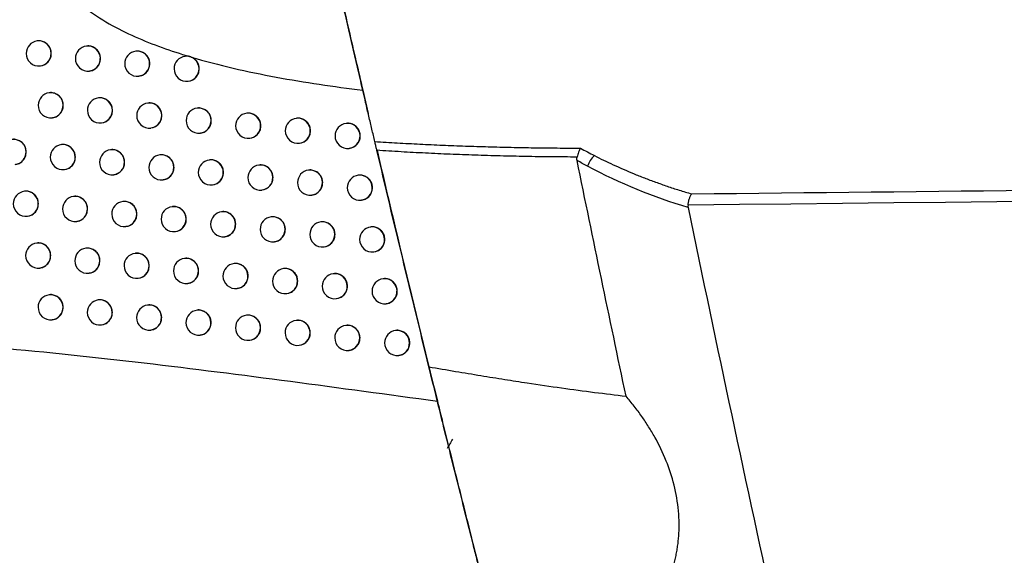
# Model space of a CAD drawing. Units: millimetres. Extents: x 15231 to 16568, y 10020 to 11488.
# Drawn here: x 16244 to 16283, y 10591 to 10612 of the extents above; entities that cross this region are included whole.
import ezdxf

# ---------------------------------------------------------------- set-up
doc = ezdxf.new("R2010")
doc.units = ezdxf.units.MM

msp = doc.modelspace()

# ---------------------------------------------------------------- linework, layer by layer
at = {"color": 7, "linetype": 'Continuous', "lineweight": 25}
for p, q in [((16244.824, 10611.516), (16244.816, 10611.515)), ((16246.783, 10611.312), (16246.775, 10611.311)), ((16248.747, 10611.108), (16248.739, 10611.107)), ((16250.715, 10610.905), (16250.708, 10610.904)), ((16244.935, 10610.522), (16244.942, 10610.523)), ((16246.894, 10610.318), (16246.901, 10610.319)), ((16248.858, 10610.114), (16248.865, 10610.115)), ((16250.827, 10609.911), (16250.834, 10609.912)), ((16245.301, 10609.451), (16245.293, 10609.45)), ((16257.784, 10609.56), (16258.005, 10608.626)), ((16247.262, 10609.247), (16247.254, 10609.246)), ((16249.226, 10609.043), (16249.219, 10609.042)), ((16251.195, 10608.84), (16251.188, 10608.839)), ((16245.412, 10608.457), (16245.419, 10608.458)), ((16247.373, 10608.253), (16247.38, 10608.254)), ((16253.168, 10608.637), (16253.161, 10608.636)), ((16255.146, 10608.435), (16255.138, 10608.434)), ((16249.338, 10608.05), (16249.345, 10608.05)), ((16257.127, 10608.233), (16257.12, 10608.232)), ((16251.307, 10607.846), (16251.314, 10607.847)), ((16253.28, 10607.644), (16253.287, 10607.644)), ((16245.783, 10607.387), (16245.775, 10607.386)), ((16247.745, 10607.183), (16247.737, 10607.182)), ((16255.257, 10607.441), (16255.265, 10607.442)), ((16257.239, 10607.24), (16257.246, 10607.24)), ((16249.71, 10606.98), (16249.703, 10606.979)), ((16251.68, 10606.776), (16251.673, 10606.776)), ((16245.894, 10606.394), (16245.901, 10606.394)), ((16253.654, 10606.574), (16253.646, 10606.573)), ((16255.632, 10606.372), (16255.624, 10606.371)), ((16247.856, 10606.189), (16247.863, 10606.19)), ((16249.822, 10605.986), (16249.829, 10605.987)), ((16257.614, 10606.17), (16257.607, 10606.169)), ((16244.312, 10605.529), (16244.304, 10605.528)), ((16251.792, 10605.783), (16251.799, 10605.784)), ((16253.765, 10605.58), (16253.773, 10605.581)), ((16246.27, 10605.325), (16246.262, 10605.324)), ((16248.232, 10605.12), (16248.224, 10605.12)), ((16255.743, 10605.378), (16255.751, 10605.379)), ((16257.726, 10605.176), (16257.733, 10605.177)), ((16250.199, 10604.917), (16250.191, 10604.916)), ((16244.423, 10604.535), (16244.429, 10604.536)), ((16246.381, 10604.331), (16246.388, 10604.332)), ((16252.169, 10604.714), (16252.162, 10604.713)), ((16254.144, 10604.511), (16254.136, 10604.51)), ((16248.343, 10604.127), (16248.351, 10604.128)), ((16256.122, 10604.309), (16256.115, 10604.308)), ((16258.105, 10604.108), (16258.098, 10604.107)), ((16250.31, 10603.923), (16250.317, 10603.924)), ((16252.281, 10603.72), (16252.288, 10603.721)), ((16244.801, 10603.467), (16244.794, 10603.466)), ((16246.761, 10603.263), (16246.753, 10603.262)), ((16254.255, 10603.518), (16254.263, 10603.518)), ((16256.234, 10603.315), (16256.241, 10603.316)), ((16248.724, 10603.059), (16248.716, 10603.058)), ((16250.691, 10602.855), (16250.684, 10602.854)), ((16258.217, 10603.114), (16258.224, 10603.115)), ((16244.913, 10602.473), (16244.92, 10602.474)), ((16252.663, 10602.652), (16252.655, 10602.651)), ((16254.638, 10602.45), (16254.631, 10602.449)), ((16246.872, 10602.269), (16246.879, 10602.27)), ((16248.835, 10602.065), (16248.842, 10602.066)), ((16256.617, 10602.248), (16256.61, 10602.247)), ((16258.601, 10602.046), (16258.593, 10602.046)), ((16250.803, 10601.862), (16250.81, 10601.862)), ((16252.774, 10601.659), (16252.781, 10601.659)), ((16245.296, 10601.406), (16245.288, 10601.405)), ((16247.256, 10601.202), (16247.248, 10601.201)), ((16254.75, 10601.456), (16254.757, 10601.457)), ((16256.729, 10601.254), (16256.736, 10601.255)), ((16249.22, 10600.998), (16249.213, 10600.997)), ((16251.189, 10600.795), (16251.181, 10600.794)), ((16258.712, 10601.053), (16258.72, 10601.053)), ((16245.407, 10600.412), (16245.414, 10600.413)), ((16253.161, 10600.592), (16253.153, 10600.591)), ((16247.367, 10600.208), (16247.374, 10600.209)), ((16255.137, 10600.39), (16255.129, 10600.389)), ((16257.117, 10600.188), (16257.109, 10600.187)), ((16249.332, 10600.004), (16249.339, 10600.005)), ((16251.3, 10599.801), (16251.307, 10599.802)), ((16259.101, 10599.986), (16259.093, 10599.985)), ((16253.272, 10599.598), (16253.279, 10599.599)), ((16255.248, 10599.396), (16255.256, 10599.397)), ((16257.228, 10599.194), (16257.236, 10599.195)), ((16259.212, 10598.992), (16259.22, 10598.993))]:
    msp.add_line(p, q, dxfattribs=at)
for centre, radius, start, end in [((16244.875, 10611.019), 0.5, 96.8344, 180), ((16244.872, 10611.021), 0.498, 359.7837, 96.4942), ((16244.875, 10611.019), 0.5, 180, 276.8344), ((16244.874, 10611.015), 0.496, 277.0815, 0.4598), ((16246.835, 10610.815), 0.5, 96.8344, 180), ((16246.832, 10610.816), 0.498, 359.7837, 96.4942), ((16248.799, 10610.611), 0.5, 96.8344, 180), ((16248.796, 10610.613), 0.498, 359.7837, 96.4942), ((16246.835, 10610.815), 0.5, 180, 276.8344), ((16246.833, 10610.811), 0.496, 277.0815, 0.4598), ((16248.799, 10610.611), 0.5, 180, 276.8344), ((16248.797, 10610.607), 0.496, 277.0815, 0.4598), ((16250.767, 10610.407), 0.5, 96.8344, 180), ((16250.764, 10610.409), 0.498, 359.7837, 96.4942), ((16250.767, 10610.407), 0.5, 180, 276.8344), ((16250.765, 10610.403), 0.496, 277.0815, 0.4598), ((16245.353, 10608.954), 0.5, 96.8344, 180), ((16245.35, 10608.956), 0.498, 359.7837, 96.4942), ((16247.314, 10608.75), 0.5, 96.8344, 180), ((16247.31, 10608.752), 0.498, 359.7837, 96.4942), ((16249.278, 10608.546), 0.5, 96.8344, 180), ((16249.275, 10608.548), 0.498, 359.7837, 96.4942), ((16245.353, 10608.954), 0.5, 180, 276.8344), ((16245.351, 10608.95), 0.496, 277.0815, 0.4598), ((16247.314, 10608.75), 0.5, 180, 276.8344), ((16247.312, 10608.746), 0.496, 277.0815, 0.4598), ((16251.247, 10608.343), 0.5, 96.8344, 180), ((16251.244, 10608.345), 0.498, 359.7837, 96.4942), ((16253.217, 10608.142), 0.498, 359.7837, 96.4942), ((16249.278, 10608.546), 0.5, 180, 276.8344), ((16249.277, 10608.542), 0.496, 277.0815, 0.4598), ((16251.247, 10608.343), 0.5, 180, 276.8344), ((16251.246, 10608.339), 0.496, 277.0815, 0.4598), ((16253.22, 10608.14), 0.5, 96.8344, 180), ((16255.198, 10607.938), 0.5, 96.8344, 180), ((16255.195, 10607.94), 0.498, 359.7837, 96.4942), ((16253.22, 10608.14), 0.5, 180, 276.8344), ((16253.219, 10608.136), 0.496, 277.0815, 0.4598), ((16255.198, 10607.938), 0.5, 180, 276.8344), ((16255.196, 10607.934), 0.496, 277.0815, 0.4598), ((16257.179, 10607.736), 0.5, 96.8344, 180), ((16257.176, 10607.738), 0.498, 359.7837, 96.4942), ((16243.874, 10607.097), 0.498, 359.7837, 96.4942), ((16257.179, 10607.736), 0.5, 180, 276.8344), ((16257.178, 10607.732), 0.496, 277.0815, 0.4598), ((16243.876, 10607.091), 0.496, 277.0815, 0.4598), ((16245.835, 10606.89), 0.5, 96.8344, 180), ((16245.832, 10606.892), 0.498, 359.7837, 96.4942), ((16247.797, 10606.686), 0.5, 96.8344, 180), ((16247.793, 10606.688), 0.498, 359.7837, 96.4942), ((16245.835, 10606.89), 0.5, 180, 276.8344), ((16245.833, 10606.886), 0.496, 277.0815, 0.4598), ((16247.797, 10606.686), 0.5, 180, 276.8344), ((16247.795, 10606.682), 0.496, 277.0815, 0.4598), ((16249.762, 10606.482), 0.5, 96.8344, 180), ((16249.759, 10606.484), 0.498, 359.7837, 96.4942), ((16251.732, 10606.279), 0.5, 96.8344, 180), ((16251.729, 10606.281), 0.498, 359.7837, 96.4942), ((16267.651, 10606.242), 0.955, 132.0057, 162.6704), ((16249.762, 10606.482), 0.5, 180, 276.8344), ((16249.761, 10606.478), 0.496, 277.0815, 0.4598), ((16253.706, 10606.076), 0.5, 96.8344, 180), ((16253.703, 10606.078), 0.498, 359.7837, 96.4942), ((16255.684, 10605.874), 0.5, 96.8344, 180), ((16255.681, 10605.876), 0.498, 359.7837, 96.4942), ((16251.732, 10606.279), 0.5, 180, 276.8344), ((16251.73, 10606.275), 0.496, 277.0815, 0.4598), ((16253.706, 10606.076), 0.5, 180, 276.8344), ((16253.704, 10606.073), 0.496, 277.0815, 0.4598), ((16257.666, 10605.673), 0.5, 96.8344, 180), ((16257.663, 10605.675), 0.498, 359.7837, 96.4942), ((16244.363, 10605.032), 0.5, 96.8344, 180), ((16244.36, 10605.034), 0.498, 359.7837, 96.4942), ((16255.684, 10605.874), 0.5, 180, 276.8344), ((16255.682, 10605.87), 0.496, 277.0815, 0.4598), ((16257.666, 10605.673), 0.5, 180, 276.8344), ((16257.664, 10605.669), 0.496, 277.0815, 0.4598), ((16246.322, 10604.827), 0.5, 96.8344, 180), ((16246.318, 10604.829), 0.498, 359.7837, 96.4942), ((16248.284, 10604.623), 0.5, 96.8344, 180), ((16248.281, 10604.625), 0.498, 359.7837, 96.4942), ((16244.363, 10605.032), 0.5, 180, 276.8344), ((16244.361, 10605.028), 0.496, 277.0815, 0.4598), ((16246.322, 10604.827), 0.5, 180, 276.8344), ((16246.32, 10604.823), 0.496, 277.0815, 0.4598), ((16250.251, 10604.42), 0.5, 96.8344, 180), ((16250.247, 10604.421), 0.498, 359.7837, 96.4942), ((16252.218, 10604.218), 0.498, 359.7837, 96.4942), ((16248.284, 10604.623), 0.5, 180, 276.8344), ((16248.282, 10604.619), 0.496, 277.0815, 0.4598), ((16250.251, 10604.42), 0.5, 180, 276.8344), ((16250.249, 10604.416), 0.496, 277.0815, 0.4598), ((16252.221, 10604.217), 0.5, 96.8344, 180), ((16254.196, 10604.014), 0.5, 96.8344, 180), ((16254.193, 10604.016), 0.498, 359.7837, 96.4942), ((16252.221, 10604.217), 0.5, 180, 276.8344), ((16252.219, 10604.213), 0.496, 277.0815, 0.4598), ((16254.196, 10604.014), 0.5, 180, 276.8344), ((16254.194, 10604.01), 0.496, 277.0815, 0.4598), ((16256.175, 10603.812), 0.5, 96.8344, 180), ((16256.171, 10603.814), 0.498, 359.7837, 96.4942), ((16258.157, 10603.61), 0.5, 96.8344, 180), ((16258.154, 10603.612), 0.498, 359.7837, 96.4942), ((16256.175, 10603.812), 0.5, 180, 276.8344), ((16256.173, 10603.808), 0.496, 277.0815, 0.4598), ((16258.157, 10603.61), 0.5, 180, 276.8344), ((16258.156, 10603.606), 0.496, 277.0815, 0.4598), ((16244.853, 10602.97), 0.5, 96.8344, 180), ((16244.85, 10602.972), 0.498, 359.7837, 96.4942), ((16246.813, 10602.765), 0.5, 96.8344, 180), ((16246.809, 10602.767), 0.498, 359.7837, 96.4942), ((16244.853, 10602.97), 0.5, 180, 276.8344), ((16244.851, 10602.966), 0.496, 277.0815, 0.4598), ((16246.813, 10602.765), 0.5, 180, 276.8344), ((16246.811, 10602.761), 0.496, 277.0815, 0.4598), ((16248.776, 10602.561), 0.5, 96.8344, 180), ((16248.773, 10602.563), 0.498, 359.7837, 96.4942), ((16250.743, 10602.358), 0.5, 96.8344, 180), ((16250.74, 10602.36), 0.498, 359.7837, 96.4942), ((16248.776, 10602.561), 0.5, 180, 276.8344), ((16248.774, 10602.557), 0.496, 277.0815, 0.4598), ((16252.715, 10602.155), 0.5, 96.8344, 180), ((16252.711, 10602.157), 0.498, 359.7837, 96.4942), ((16254.69, 10601.953), 0.5, 96.8344, 180), ((16254.687, 10601.954), 0.498, 359.7837, 96.4942), ((16250.743, 10602.358), 0.5, 180, 276.8344), ((16250.742, 10602.354), 0.496, 277.0815, 0.4598), ((16252.715, 10602.155), 0.5, 180, 276.8344), ((16252.713, 10602.151), 0.496, 277.0815, 0.4598), ((16256.669, 10601.751), 0.5, 96.8344, 180), ((16256.666, 10601.752), 0.498, 359.7837, 96.4942), ((16258.653, 10601.549), 0.5, 96.8344, 180), ((16258.65, 10601.551), 0.498, 359.7837, 96.4942), ((16254.69, 10601.953), 0.5, 180, 276.8344), ((16254.688, 10601.949), 0.496, 277.0815, 0.4598), ((16256.669, 10601.751), 0.5, 180, 276.8344), ((16256.668, 10601.747), 0.496, 277.0815, 0.4598), ((16245.348, 10600.909), 0.5, 96.8344, 180), ((16245.344, 10600.911), 0.498, 359.7837, 96.4942), ((16247.308, 10600.705), 0.5, 96.8344, 180), ((16247.305, 10600.706), 0.498, 359.7837, 96.4942), ((16258.653, 10601.549), 0.5, 180, 276.8344), ((16258.651, 10601.545), 0.496, 277.0815, 0.4598), ((16245.348, 10600.909), 0.5, 180, 276.8344), ((16245.346, 10600.905), 0.496, 277.0815, 0.4598), ((16249.272, 10600.501), 0.5, 96.8344, 180), ((16249.269, 10600.503), 0.498, 359.7837, 96.4942), ((16251.24, 10600.297), 0.5, 96.8344, 180), ((16251.237, 10600.299), 0.498, 359.7837, 96.4942), ((16247.308, 10600.705), 0.5, 180, 276.8344), ((16247.306, 10600.701), 0.496, 277.0815, 0.4598), ((16249.272, 10600.501), 0.5, 180, 276.8344), ((16249.271, 10600.497), 0.496, 277.0815, 0.4598), ((16253.213, 10600.095), 0.5, 96.8344, 180), ((16253.209, 10600.096), 0.498, 359.7837, 96.4942), ((16251.24, 10600.297), 0.5, 180, 276.8344), ((16251.239, 10600.293), 0.496, 277.0815, 0.4598), ((16253.213, 10600.095), 0.5, 180, 276.8344), ((16253.211, 10600.091), 0.496, 277.0815, 0.4598), ((16255.189, 10599.892), 0.5, 96.8344, 180), ((16255.186, 10599.894), 0.498, 359.7837, 96.4942), ((16257.169, 10599.69), 0.5, 96.8344, 180), ((16257.166, 10599.692), 0.498, 359.7837, 96.4942), ((16255.189, 10599.892), 0.5, 180, 276.8344), ((16255.187, 10599.888), 0.496, 277.0815, 0.4598), ((16257.169, 10599.69), 0.5, 180, 276.8344), ((16257.167, 10599.686), 0.496, 277.0815, 0.4598), ((16259.153, 10599.489), 0.5, 96.8344, 180), ((16259.15, 10599.491), 0.498, 359.7837, 96.4942), ((16259.153, 10599.489), 0.5, 180, 276.8344), ((16259.151, 10599.485), 0.496, 277.0815, 0.4598)]:
    msp.add_arc(centre, radius, start, end, dxfattribs=at)
for points, knots in [([(16255.509, 10619.544), (16254.75, 10619.434), (16253.995, 10619.306), (16252.497, 10619.004), (16251.754, 10618.83), (16250.283, 10618.414), (16249.555, 10618.174), (16248.484, 10617.723), (16248.133, 10617.559), (16247.457, 10617.191), (16247.13, 10616.988), (16246.669, 10616.634), (16246.52, 10616.506), (16246.241, 10616.232), (16246.112, 10616.086), (16245.885, 10615.768), (16245.786, 10615.595), (16245.643, 10615.229), (16245.599, 10615.032), (16245.583, 10614.641), (16245.61, 10614.44), (16245.726, 10614.064), (16245.814, 10613.883), (16246.13, 10613.387), (16246.411, 10613.104), (16247.012, 10612.611), (16247.338, 10612.397), (16248.016, 10612.01), (16248.362, 10611.839), (16249.419, 10611.371), (16250.145, 10611.118), (16250.883, 10610.896)], [0, 0, 0, 0, 0.125, 0.125, 0.25, 0.25, 0.375, 0.375, 0.4375, 0.4375, 0.5, 0.5, 0.53125, 0.53125, 0.5625, 0.5625, 0.59375, 0.59375, 0.625, 0.625, 0.65625, 0.65625, 0.6875, 0.6875, 0.75, 0.75, 0.8125, 0.8125, 0.875, 0.875, 1, 1, 1, 1]), ([(16255.509, 10619.544), (16255.594, 10619.161), (16255.684, 10618.761), (16255.865, 10617.951), (16255.957, 10617.538), (16256.146, 10616.7), (16256.242, 10616.273), (16256.439, 10615.406), (16256.539, 10614.967), (16256.736, 10614.099), (16256.835, 10613.667), (16257.032, 10612.809), (16257.13, 10612.381), (16257.423, 10611.113), (16257.608, 10610.314), (16257.784, 10609.56)], [0, 0, 0, 0, 0.125, 0.125, 0.25, 0.25, 0.375, 0.375, 0.5, 0.5, 0.625, 0.625, 0.75, 0.75, 1, 1, 1, 1]), ([(16258.264, 10607.511), (16258.245, 10607.592), (16258.207, 10607.753), (16258.148, 10608.003), (16258.088, 10608.259), (16258.026, 10608.521), (16257.963, 10608.79), (16257.857, 10609.246), (16257.702, 10609.911), (16257.494, 10610.802), (16257.281, 10611.724), (16257.087, 10612.565), (16256.916, 10613.311), (16256.768, 10613.958), (16256.669, 10614.391), (16256.62, 10614.608)], [0, 0, 0, 0, 0.041569, 0.083096, 0.124619, 0.166179, 0.207813, 0.249561, 0.374709, 0.500151, 0.624624, 0.749296, 0.832887, 0.916354, 1, 1, 1, 1]), ([(16245.375, 10611.019), (16245.369, 10611.076), (16245.358, 10611.188), (16245.273, 10611.337), (16245.148, 10611.453), (16244.993, 10611.513), (16244.877, 10611.532), (16244.824, 10611.516), (16244.824, 10611.516)], [0, 0, 0, 0, 0.199625, 0.399248, 0.598927, 0.79872, 0.998625, 1, 1, 1, 1]), ([(16244.941, 10610.529), (16244.978, 10610.534), (16245.071, 10610.545), (16245.201, 10610.626), (16245.311, 10610.754), (16245.367, 10610.893), (16245.373, 10610.984), (16245.375, 10611.019)], [0, 0, 0, 0, 0.158397, 0.390693, 0.622862, 0.854888, 1, 1, 1, 1]), ([(16247.335, 10610.815), (16247.33, 10610.871), (16247.319, 10610.984), (16247.233, 10611.133), (16247.108, 10611.248), (16246.952, 10611.308), (16246.837, 10611.328), (16246.784, 10611.312), (16246.783, 10611.312)], [0, 0, 0, 0, 0.199726, 0.399451, 0.599196, 0.798979, 0.998801, 1, 1, 1, 1]), ([(16249.3, 10610.612), (16249.295, 10610.668), (16249.284, 10610.78), (16249.198, 10610.93), (16249.072, 10611.045), (16248.917, 10611.104), (16248.801, 10611.124), (16248.747, 10611.108), (16248.747, 10611.108)], [0, 0, 0, 0, 0.199772, 0.399543, 0.599317, 0.799093, 0.998872, 1, 1, 1, 1]), ([(16246.9, 10610.325), (16246.938, 10610.33), (16247.031, 10610.341), (16247.161, 10610.422), (16247.271, 10610.549), (16247.328, 10610.689), (16247.333, 10610.78), (16247.335, 10610.815)], [0, 0, 0, 0, 0.158492, 0.3906456, 0.6227458, 0.8547965, 1, 1, 1, 1]), ([(16248.864, 10610.121), (16248.902, 10610.126), (16248.995, 10610.137), (16249.126, 10610.218), (16249.236, 10610.346), (16249.293, 10610.485), (16249.298, 10610.576), (16249.3, 10610.612)], [0, 0, 0, 0, 0.158518, 0.3906, 0.622673, 0.854744, 1, 1, 1, 1]), ([(16250.883, 10610.896), (16250.883, 10610.896), (16250.828, 10610.908), (16250.769, 10610.921), (16250.715, 10610.905), (16250.715, 10610.905)], [0, 0, 0, 0, 0.008101, 0.994246, 1, 1, 1, 1]), ([(16250.833, 10609.918), (16250.87, 10609.922), (16250.964, 10609.934), (16251.094, 10610.015), (16251.206, 10610.142), (16251.26, 10610.282), (16251.275, 10610.429), (16251.25, 10610.577), (16251.168, 10610.726), (16251.058, 10610.827), (16250.976, 10610.864), (16250.944, 10610.877)], [0, 0, 0, 0, 0.086195, 0.212431, 0.338672, 0.464912, 0.543932, 0.670157, 0.796383, 0.922609, 1, 1, 1, 1]), ([(16250.944, 10610.877), (16250.934, 10610.881), (16250.914, 10610.888), (16250.894, 10610.893), (16250.883, 10610.896)], [0, 0, 0, 0, 0.49984, 1, 1, 1, 1]), ([(16250.944, 10610.877), (16252.053, 10610.547), (16253.19, 10610.29), (16255.475, 10609.864), (16256.626, 10609.697), (16257.784, 10609.56)], [0, 0, 0, 0, 0.5, 0.5, 1, 1, 1, 1]), ([(16245.852, 10608.955), (16245.847, 10609.011), (16245.836, 10609.123), (16245.751, 10609.272), (16245.625, 10609.388), (16245.47, 10609.448), (16245.355, 10609.467), (16245.302, 10609.451), (16245.301, 10609.451)], [0, 0, 0, 0, 0.199653, 0.399304, 0.599002, 0.798791, 0.998673, 1, 1, 1, 1]), ([(16247.814, 10608.75), (16247.809, 10608.807), (16247.797, 10608.919), (16247.712, 10609.068), (16247.586, 10609.184), (16247.431, 10609.243), (16247.315, 10609.263), (16247.262, 10609.247), (16247.262, 10609.247)], [0, 0, 0, 0, 0.19974, 0.39948, 0.599234, 0.799015, 0.998824, 1, 1, 1, 1]), ([(16249.78, 10608.547), (16249.774, 10608.603), (16249.763, 10608.716), (16249.678, 10608.865), (16249.552, 10608.98), (16249.396, 10609.04), (16249.28, 10609.059), (16249.227, 10609.043), (16249.226, 10609.043)], [0, 0, 0, 0, 0.199774, 0.399548, 0.599323, 0.799098, 0.998873, 1, 1, 1, 1]), ([(16245.418, 10608.464), (16245.456, 10608.469), (16245.548, 10608.48), (16245.679, 10608.562), (16245.789, 10608.689), (16245.845, 10608.828), (16245.85, 10608.92), (16245.852, 10608.955)], [0, 0, 0, 0, 0.1584226, 0.3906795, 0.6228296, 0.8548624, 1, 1, 1, 1]), ([(16247.379, 10608.26), (16247.417, 10608.265), (16247.509, 10608.276), (16247.64, 10608.357), (16247.75, 10608.485), (16247.807, 10608.624), (16247.812, 10608.715), (16247.814, 10608.75)], [0, 0, 0, 0, 0.1585027, 0.3906349, 0.6227262, 0.854782, 1, 1, 1, 1]), ([(16251.75, 10608.344), (16251.744, 10608.4), (16251.733, 10608.512), (16251.648, 10608.662), (16251.521, 10608.777), (16251.365, 10608.836), (16251.249, 10608.856), (16251.196, 10608.84), (16251.195, 10608.84)], [0, 0, 0, 0, 0.199754, 0.399507, 0.599264, 0.799033, 0.998815, 1, 1, 1, 1]), ([(16253.724, 10608.141), (16253.719, 10608.197), (16253.707, 10608.31), (16253.622, 10608.459), (16253.495, 10608.574), (16253.339, 10608.634), (16253.222, 10608.653), (16253.169, 10608.637), (16253.168, 10608.637)], [0, 0, 0, 0, 0.199679, 0.399357, 0.599056, 0.798818, 0.998643, 1, 1, 1, 1]), ([(16249.344, 10608.056), (16249.382, 10608.061), (16249.475, 10608.073), (16249.605, 10608.154), (16249.716, 10608.281), (16249.772, 10608.421), (16249.778, 10608.512), (16249.78, 10608.547)], [0, 0, 0, 0, 0.1585141, 0.3905903, 0.6226633, 0.8547379, 1, 1, 1, 1]), ([(16251.313, 10607.853), (16251.351, 10607.858), (16251.444, 10607.869), (16251.575, 10607.951), (16251.686, 10608.078), (16251.742, 10608.218), (16251.748, 10608.309), (16251.75, 10608.344)], [0, 0, 0, 0, 0.158448, 0.390537, 0.622634, 0.854726, 1, 1, 1, 1]), ([(16255.703, 10607.939), (16255.697, 10607.995), (16255.686, 10608.108), (16255.6, 10608.257), (16255.473, 10608.372), (16255.317, 10608.432), (16255.2, 10608.451), (16255.146, 10608.435), (16255.146, 10608.435)], [0, 0, 0, 0, 0.199549, 0.399096, 0.598697, 0.798448, 0.998351, 1, 1, 1, 1]), ([(16257.685, 10607.737), (16257.68, 10607.794), (16257.668, 10607.906), (16257.583, 10608.055), (16257.456, 10608.17), (16257.299, 10608.23), (16257.182, 10608.249), (16257.128, 10608.233), (16257.127, 10608.233)], [0, 0, 0, 0, 0.199363, 0.398724, 0.598184, 0.797918, 0.997934, 1, 1, 1, 1]), ([(16253.286, 10607.65), (16253.324, 10607.655), (16253.417, 10607.667), (16253.549, 10607.748), (16253.66, 10607.875), (16253.717, 10608.015), (16253.722, 10608.106), (16253.724, 10608.141)], [0, 0, 0, 0, 0.158297, 0.390466, 0.622631, 0.854741, 1, 1, 1, 1]), ([(16255.263, 10607.448), (16255.301, 10607.453), (16255.395, 10607.464), (16255.527, 10607.546), (16255.638, 10607.673), (16255.695, 10607.813), (16255.7, 10607.904), (16255.703, 10607.939)], [0, 0, 0, 0, 0.158052, 0.39037, 0.622649, 0.854779, 1, 1, 1, 1]), ([(16244.376, 10607.095), (16244.371, 10607.151), (16244.36, 10607.264), (16244.275, 10607.413), (16244.15, 10607.528), (16243.995, 10607.588), (16243.88, 10607.608), (16243.826, 10607.592), (16243.826, 10607.592)], [0, 0, 0, 0, 0.199551, 0.3991, 0.59873, 0.798529, 0.998495, 1, 1, 1, 1]), ([(16257.245, 10607.247), (16257.283, 10607.251), (16257.377, 10607.263), (16257.509, 10607.344), (16257.62, 10607.471), (16257.677, 10607.611), (16257.683, 10607.702), (16257.685, 10607.737)], [0, 0, 0, 0, 0.157704, 0.39024, 0.62268, 0.854837, 1, 1, 1, 1]), ([(16258.264, 10607.511), (16258.563, 10607.492), (16259.161, 10607.455), (16260.062, 10607.408), (16260.966, 10607.366), (16261.872, 10607.331), (16262.782, 10607.302), (16263.696, 10607.28), (16264.612, 10607.263), (16265.532, 10607.252), (16266.146, 10607.25), (16266.454, 10607.248)], [0, 0, 0, 0, 0.109831, 0.21996, 0.330396, 0.441148, 0.552227, 0.663643, 0.775404, 0.88752, 1, 1, 1, 1]), ([(16258.346, 10607.161), (16258.341, 10607.182), (16258.331, 10607.225), (16258.316, 10607.288), (16258.3, 10607.359), (16258.281, 10607.436), (16258.27, 10607.486), (16258.264, 10607.511)], [0, 0, 0, 0, 0.166443, 0.332388, 0.500221, 0.7498, 1, 1, 1, 1]), ([(16243.943, 10606.605), (16243.98, 10606.61), (16244.073, 10606.621), (16244.203, 10606.702), (16244.313, 10606.829), (16244.369, 10606.969), (16244.374, 10607.06), (16244.376, 10607.095)], [0, 0, 0, 0, 0.1583195, 0.3907161, 0.6229376, 0.8549497, 1, 1, 1, 1]), ([(16246.335, 10606.891), (16246.329, 10606.947), (16246.318, 10607.059), (16246.233, 10607.209), (16246.107, 10607.324), (16245.952, 10607.384), (16245.837, 10607.403), (16245.784, 10607.387), (16245.783, 10607.387)], [0, 0, 0, 0, 0.199678, 0.399354, 0.599067, 0.798854, 0.998716, 1, 1, 1, 1]), ([(16248.297, 10606.687), (16248.292, 10606.743), (16248.281, 10606.855), (16248.195, 10607.005), (16248.069, 10607.12), (16247.914, 10607.18), (16247.798, 10607.199), (16247.745, 10607.183), (16247.745, 10607.183)], [0, 0, 0, 0, 0.199752, 0.399504, 0.599265, 0.799045, 0.998843, 1, 1, 1, 1]), ([(16266.324, 10606.893), (16265.98, 10606.895), (16265.295, 10606.898), (16264.273, 10606.913), (16263.261, 10606.935), (16262.258, 10606.965), (16261.266, 10607.002), (16260.283, 10607.047), (16259.311, 10607.099), (16258.667, 10607.14), (16258.346, 10607.161)], [0, 0, 0, 0, 0.129059, 0.256965, 0.383713, 0.509301, 0.633727, 0.756986, 0.879078, 1, 1, 1, 1]), ([(16258.352, 10607.161), (16258.654, 10605.876), (16259.439, 10602.542), (16260.255, 10599.216), (16260.756, 10597.173)], [0, 0, 0, 0, 0.385499, 1, 1, 1, 1]), ([(16266.454, 10607.248), (16266.446, 10607.233), (16266.43, 10607.201), (16266.406, 10607.147), (16266.379, 10607.078), (16266.351, 10606.993), (16266.333, 10606.927), (16266.324, 10606.893)], [0, 0, 0, 0, 0.162948, 0.330159, 0.500469, 0.748686, 1, 1, 1, 1]), ([(16245.9, 10606.4), (16245.938, 10606.405), (16246.031, 10606.416), (16246.161, 10606.498), (16246.271, 10606.625), (16246.327, 10606.765), (16246.333, 10606.856), (16246.335, 10606.891)], [0, 0, 0, 0, 0.158445, 0.390667, 0.622801, 0.85484, 1, 1, 1, 1]), ([(16247.862, 10606.196), (16247.9, 10606.201), (16247.993, 10606.212), (16248.123, 10606.294), (16248.233, 10606.421), (16248.29, 10606.561), (16248.295, 10606.652), (16248.297, 10606.687)], [0, 0, 0, 0, 0.15851, 0.390625, 0.622709, 0.85477, 1, 1, 1, 1]), ([(16250.264, 10606.483), (16250.258, 10606.539), (16250.247, 10606.652), (16250.162, 10606.801), (16250.036, 10606.916), (16249.88, 10606.976), (16249.764, 10606.995), (16249.711, 10606.98), (16249.71, 10606.979)], [0, 0, 0, 0, 0.199774, 0.399549, 0.599323, 0.799096, 0.99887, 1, 1, 1, 1]), ([(16252.235, 10606.28), (16252.229, 10606.336), (16252.218, 10606.449), (16252.132, 10606.598), (16252.006, 10606.713), (16251.85, 10606.773), (16251.734, 10606.792), (16251.68, 10606.776), (16251.68, 10606.776)], [0, 0, 0, 0, 0.199744, 0.399488, 0.599237, 0.799005, 0.998792, 1, 1, 1, 1]), ([(16266.323, 10606.756), (16266.319, 10606.78), (16266.312, 10606.826), (16266.32, 10606.871), (16266.324, 10606.893)], [0, 0, 0, 0, 0.523254, 1, 1, 1, 1]), ([(16267.012, 10606.952), (16267.134, 10606.891), (16267.382, 10606.766), (16267.765, 10606.585), (16268.163, 10606.407), (16268.577, 10606.231), (16269.007, 10606.059), (16269.453, 10605.892), (16269.915, 10605.729), (16270.393, 10605.572), (16270.718, 10605.475), (16270.883, 10605.425)], [0, 0, 0, 0, 0.096864, 0.197282, 0.301256, 0.408792, 0.519893, 0.634562, 0.752802, 0.874614, 1, 1, 1, 1]), ([(16270.883, 10605.425), (16280.429, 10605.531), (16299.118, 10605.737), (16326.548, 10606.053), (16352.77, 10606.364), (16377.783, 10606.671), (16394.056, 10606.88), (16401.991, 10606.982)], [0, 0, 0, 0, 0.218427, 0.42764, 0.62764, 0.818427, 1, 1, 1, 1]), ([(16249.828, 10605.993), (16249.866, 10605.997), (16249.959, 10606.009), (16250.089, 10606.09), (16250.2, 10606.217), (16250.257, 10606.357), (16250.262, 10606.448), (16250.264, 10606.483)], [0, 0, 0, 0, 0.158507, 0.390581, 0.622655, 0.854733, 1, 1, 1, 1]), ([(16254.21, 10606.078), (16254.204, 10606.134), (16254.193, 10606.246), (16254.107, 10606.395), (16253.981, 10606.511), (16253.825, 10606.57), (16253.708, 10606.59), (16253.654, 10606.574), (16253.654, 10606.574)], [0, 0, 0, 0, 0.1996605, 0.3993202, 0.5990059, 0.798767, 0.998603, 1, 1, 1, 1]), ([(16256.189, 10605.876), (16256.183, 10605.932), (16256.172, 10606.044), (16256.086, 10606.193), (16255.96, 10606.308), (16255.803, 10606.368), (16255.686, 10606.387), (16255.632, 10606.372), (16255.632, 10606.371)], [0, 0, 0, 0, 0.199524, 0.399045, 0.598628, 0.798377, 0.998296, 1, 1, 1, 1]), ([(16251.798, 10605.79), (16251.835, 10605.794), (16251.929, 10605.806), (16252.06, 10605.887), (16252.171, 10606.014), (16252.227, 10606.154), (16252.233, 10606.245), (16252.235, 10606.28)], [0, 0, 0, 0, 0.158428, 0.390527, 0.622633, 0.854727, 1, 1, 1, 1]), ([(16253.772, 10605.587), (16253.809, 10605.592), (16253.903, 10605.603), (16254.034, 10605.684), (16254.145, 10605.812), (16254.202, 10605.951), (16254.208, 10606.043), (16254.21, 10606.078)], [0, 0, 0, 0, 0.158264, 0.390454, 0.622635, 0.854747, 1, 1, 1, 1]), ([(16258.172, 10605.674), (16258.167, 10605.73), (16258.155, 10605.843), (16258.069, 10605.992), (16257.943, 10606.107), (16257.786, 10606.166), (16257.669, 10606.186), (16257.615, 10606.17), (16257.614, 10606.17)], [0, 0, 0, 0, 0.199333, 0.398662, 0.598099, 0.797831, 0.997866, 1, 1, 1, 1]), ([(16244.862, 10605.032), (16244.857, 10605.088), (16244.845, 10605.201), (16244.761, 10605.35), (16244.635, 10605.465), (16244.481, 10605.525), (16244.365, 10605.545), (16244.312, 10605.529), (16244.312, 10605.529)], [0, 0, 0, 0, 0.1995866, 0.3991706, 0.5988243, 0.7986197, 0.9985555, 1, 1, 1, 1]), ([(16255.75, 10605.385), (16255.788, 10605.389), (16255.881, 10605.401), (16256.013, 10605.482), (16256.124, 10605.61), (16256.181, 10605.749), (16256.187, 10605.841), (16256.189, 10605.876)], [0, 0, 0, 0, 0.1580068, 0.3903551, 0.6226558, 0.8547884, 1, 1, 1, 1]), ([(16257.732, 10605.183), (16257.77, 10605.188), (16257.863, 10605.199), (16257.995, 10605.28), (16258.107, 10605.408), (16258.164, 10605.548), (16258.17, 10605.639), (16258.172, 10605.674)], [0, 0, 0, 0, 0.157649, 0.390222, 0.622689, 0.854848, 1, 1, 1, 1]), ([(16246.822, 10604.828), (16246.816, 10604.884), (16246.805, 10604.996), (16246.72, 10605.146), (16246.594, 10605.261), (16246.439, 10605.321), (16246.323, 10605.34), (16246.27, 10605.324), (16246.27, 10605.324)], [0, 0, 0, 0, 0.199699, 0.399397, 0.599124, 0.798909, 0.998752, 1, 1, 1, 1]), ([(16248.785, 10604.624), (16248.779, 10604.68), (16248.768, 10604.793), (16248.683, 10604.942), (16248.557, 10605.057), (16248.402, 10605.117), (16248.286, 10605.136), (16248.232, 10605.12), (16248.232, 10605.12)], [0, 0, 0, 0, 0.1997612, 0.3995221, 0.5992892, 0.7990672, 0.9988568, 1, 1, 1, 1]), ([(16270.743, 10604.978), (16270.746, 10604.999), (16270.752, 10605.043), (16270.765, 10605.11), (16270.78, 10605.178), (16270.798, 10605.239), (16270.818, 10605.297), (16270.841, 10605.352), (16270.863, 10605.396), (16270.878, 10605.418), (16270.883, 10605.425)], [0, 0, 0, 0, 0.112333, 0.233533, 0.362946, 0.49951, 0.609948, 0.749874, 0.91244, 1, 1, 1, 1]), ([(16244.428, 10604.542), (16244.466, 10604.547), (16244.558, 10604.558), (16244.688, 10604.639), (16244.798, 10604.766), (16244.855, 10604.906), (16244.86, 10604.997), (16244.862, 10605.032)], [0, 0, 0, 0, 0.158353, 0.390701, 0.622898, 0.854918, 1, 1, 1, 1]), ([(16246.387, 10604.338), (16246.425, 10604.342), (16246.517, 10604.354), (16246.648, 10604.435), (16246.758, 10604.562), (16246.814, 10604.702), (16246.819, 10604.793), (16246.822, 10604.828)], [0, 0, 0, 0, 0.158464, 0.390656, 0.622775, 0.85482, 1, 1, 1, 1]), ([(16250.753, 10604.42), (16250.747, 10604.477), (16250.736, 10604.589), (16250.65, 10604.738), (16250.524, 10604.854), (16250.368, 10604.913), (16250.252, 10604.933), (16250.199, 10604.917), (16250.199, 10604.917)], [0, 0, 0, 0, 0.199772, 0.399545, 0.599317, 0.79909, 0.998863, 1, 1, 1, 1]), ([(16252.724, 10604.218), (16252.719, 10604.274), (16252.707, 10604.386), (16252.622, 10604.536), (16252.495, 10604.651), (16252.339, 10604.71), (16252.223, 10604.73), (16252.17, 10604.714), (16252.169, 10604.714)], [0, 0, 0, 0, 0.199733, 0.399465, 0.599205, 0.798973, 0.998766, 1, 1, 1, 1]), ([(16248.349, 10604.134), (16248.387, 10604.138), (16248.48, 10604.15), (16248.611, 10604.231), (16248.721, 10604.358), (16248.778, 10604.498), (16248.783, 10604.589), (16248.785, 10604.624)], [0, 0, 0, 0, 0.158515, 0.390615, 0.622694, 0.854759, 1, 1, 1, 1]), ([(16250.316, 10603.93), (16250.354, 10603.935), (16250.447, 10603.946), (16250.578, 10604.027), (16250.688, 10604.155), (16250.745, 10604.294), (16250.751, 10604.385), (16250.753, 10604.42)], [0, 0, 0, 0, 0.158498, 0.390571, 0.622649, 0.85473, 1, 1, 1, 1]), ([(16254.7, 10604.015), (16254.694, 10604.071), (16254.683, 10604.184), (16254.597, 10604.333), (16254.471, 10604.448), (16254.315, 10604.508), (16254.198, 10604.527), (16254.144, 10604.511), (16254.144, 10604.511)], [0, 0, 0, 0, 0.199641, 0.399281, 0.598952, 0.798712, 0.99856, 1, 1, 1, 1]), ([(16256.68, 10603.813), (16256.674, 10603.869), (16256.663, 10603.982), (16256.577, 10604.131), (16256.45, 10604.246), (16256.294, 10604.306), (16256.177, 10604.325), (16256.123, 10604.309), (16256.122, 10604.309)], [0, 0, 0, 0, 0.199498, 0.398993, 0.598556, 0.798304, 0.998239, 1, 1, 1, 1]), ([(16252.287, 10603.727), (16252.325, 10603.732), (16252.418, 10603.743), (16252.549, 10603.824), (16252.66, 10603.952), (16252.717, 10604.091), (16252.722, 10604.183), (16252.724, 10604.218)], [0, 0, 0, 0, 0.158405, 0.390516, 0.622633, 0.85473, 1, 1, 1, 1]), ([(16254.261, 10603.524), (16254.299, 10603.529), (16254.393, 10603.541), (16254.524, 10603.622), (16254.635, 10603.749), (16254.692, 10603.889), (16254.698, 10603.98), (16254.7, 10604.015)], [0, 0, 0, 0, 0.158229, 0.390442, 0.62264, 0.854754, 1, 1, 1, 1]), ([(16258.663, 10603.612), (16258.658, 10603.668), (16258.647, 10603.78), (16258.561, 10603.929), (16258.434, 10604.044), (16258.277, 10604.104), (16258.16, 10604.124), (16258.106, 10604.108), (16258.105, 10604.107)], [0, 0, 0, 0, 0.199302, 0.3986, 0.598014, 0.797743, 0.997797, 1, 1, 1, 1]), ([(16256.24, 10603.322), (16256.278, 10603.327), (16256.372, 10603.339), (16256.503, 10603.42), (16256.615, 10603.547), (16256.672, 10603.687), (16256.678, 10603.778), (16256.68, 10603.813)], [0, 0, 0, 0, 0.157961, 0.39034, 0.622663, 0.854798, 1, 1, 1, 1]), ([(16258.223, 10603.121), (16258.261, 10603.126), (16258.355, 10603.137), (16258.487, 10603.218), (16258.598, 10603.346), (16258.656, 10603.486), (16258.661, 10603.577), (16258.663, 10603.612)], [0, 0, 0, 0, 0.1575929, 0.3902035, 0.6226973, 0.85486, 1, 1, 1, 1]), ([(16245.352, 10602.97), (16245.347, 10603.026), (16245.336, 10603.139), (16245.251, 10603.288), (16245.125, 10603.403), (16244.971, 10603.463), (16244.855, 10603.483), (16244.802, 10603.467), (16244.802, 10603.467)], [0, 0, 0, 0, 0.199618, 0.399235, 0.598909, 0.798701, 0.99861, 1, 1, 1, 1]), ([(16247.313, 10602.766), (16247.307, 10602.822), (16247.296, 10602.935), (16247.211, 10603.084), (16247.085, 10603.199), (16246.93, 10603.259), (16246.814, 10603.278), (16246.761, 10603.263), (16246.761, 10603.263)], [0, 0, 0, 0, 0.1997176, 0.3994343, 0.5991735, 0.7989563, 0.9987836, 1, 1, 1, 1]), ([(16244.918, 10602.48), (16244.956, 10602.485), (16245.049, 10602.496), (16245.179, 10602.577), (16245.289, 10602.705), (16245.345, 10602.844), (16245.35, 10602.935), (16245.352, 10602.97)], [0, 0, 0, 0, 0.158384, 0.390687, 0.622863, 0.85489, 1, 1, 1, 1]), ([(16246.878, 10602.276), (16246.916, 10602.28), (16247.008, 10602.292), (16247.139, 10602.373), (16247.249, 10602.5), (16247.305, 10602.64), (16247.311, 10602.731), (16247.313, 10602.766)], [0, 0, 0, 0, 0.15848, 0.390645, 0.622752, 0.854803, 1, 1, 1, 1]), ([(16249.277, 10602.562), (16249.272, 10602.618), (16249.26, 10602.731), (16249.175, 10602.88), (16249.049, 10602.995), (16248.894, 10603.055), (16248.778, 10603.075), (16248.724, 10603.059), (16248.724, 10603.059)], [0, 0, 0, 0, 0.199768, 0.399535, 0.599307, 0.799083, 0.998866, 1, 1, 1, 1]), ([(16251.246, 10602.359), (16251.24, 10602.415), (16251.229, 10602.528), (16251.143, 10602.677), (16251.017, 10602.792), (16250.861, 10602.852), (16250.745, 10602.871), (16250.692, 10602.855), (16250.691, 10602.855)], [0, 0, 0, 0, 0.199769, 0.399537, 0.599306, 0.799078, 0.998853, 1, 1, 1, 1]), ([(16248.841, 10602.072), (16248.879, 10602.077), (16248.972, 10602.088), (16249.103, 10602.169), (16249.213, 10602.296), (16249.27, 10602.436), (16249.275, 10602.527), (16249.277, 10602.562)], [0, 0, 0, 0, 0.158517, 0.390606, 0.622682, 0.85475, 1, 1, 1, 1]), ([(16253.218, 10602.156), (16253.212, 10602.212), (16253.201, 10602.325), (16253.116, 10602.474), (16252.989, 10602.589), (16252.833, 10602.649), (16252.717, 10602.668), (16252.663, 10602.652), (16252.663, 10602.652)], [0, 0, 0, 0, 0.19972, 0.399439, 0.59917, 0.798936, 0.998737, 1, 1, 1, 1]), ([(16255.194, 10601.954), (16255.189, 10602.01), (16255.178, 10602.122), (16255.092, 10602.272), (16254.965, 10602.387), (16254.809, 10602.446), (16254.692, 10602.466), (16254.638, 10602.45), (16254.638, 10602.45)], [0, 0, 0, 0, 0.199621, 0.39924, 0.598896, 0.798654, 0.998515, 1, 1, 1, 1]), ([(16250.809, 10601.868), (16250.847, 10601.873), (16250.94, 10601.885), (16251.071, 10601.966), (16251.181, 10602.093), (16251.238, 10602.233), (16251.243, 10602.324), (16251.246, 10602.359)], [0, 0, 0, 0, 0.158486, 0.390562, 0.622644, 0.854729, 1, 1, 1, 1]), ([(16252.78, 10601.666), (16252.818, 10601.67), (16252.912, 10601.682), (16253.043, 10601.763), (16253.154, 10601.89), (16253.21, 10602.03), (16253.216, 10602.121), (16253.218, 10602.156)], [0, 0, 0, 0, 0.15838, 0.390506, 0.622634, 0.854734, 1, 1, 1, 1]), ([(16257.175, 10601.752), (16257.169, 10601.808), (16257.158, 10601.92), (16257.072, 10602.069), (16256.945, 10602.185), (16256.789, 10602.244), (16256.672, 10602.264), (16256.618, 10602.248), (16256.617, 10602.248)], [0, 0, 0, 0, 0.199471, 0.39894, 0.598482, 0.798228, 0.99818, 1, 1, 1, 1]), ([(16259.159, 10601.55), (16259.154, 10601.607), (16259.142, 10601.719), (16259.056, 10601.868), (16258.93, 10601.983), (16258.773, 10602.043), (16258.656, 10602.062), (16258.601, 10602.046), (16258.601, 10602.046)], [0, 0, 0, 0, 0.19927, 0.398537, 0.597927, 0.797653, 0.997727, 1, 1, 1, 1]), ([(16254.756, 10601.463), (16254.794, 10601.468), (16254.887, 10601.479), (16255.019, 10601.56), (16255.13, 10601.688), (16255.187, 10601.828), (16255.192, 10601.919), (16255.194, 10601.954)], [0, 0, 0, 0, 0.158192, 0.390429, 0.622645, 0.854761, 1, 1, 1, 1]), ([(16256.735, 10601.261), (16256.773, 10601.266), (16256.867, 10601.277), (16256.998, 10601.358), (16257.11, 10601.486), (16257.167, 10601.626), (16257.173, 10601.717), (16257.175, 10601.752)], [0, 0, 0, 0, 0.157913, 0.390325, 0.622671, 0.854809, 1, 1, 1, 1]), ([(16245.847, 10600.909), (16245.842, 10600.966), (16245.83, 10601.078), (16245.745, 10601.227), (16245.62, 10601.343), (16245.465, 10601.402), (16245.35, 10601.422), (16245.296, 10601.406), (16245.296, 10601.406)], [0, 0, 0, 0, 0.1996466, 0.3992915, 0.5989842, 0.7987734, 0.9986591, 1, 1, 1, 1]), ([(16247.808, 10600.705), (16247.803, 10600.761), (16247.792, 10600.874), (16247.706, 10601.023), (16247.581, 10601.138), (16247.425, 10601.198), (16247.31, 10601.218), (16247.257, 10601.202), (16247.256, 10601.202)], [0, 0, 0, 0, 0.199733, 0.399466, 0.599215, 0.798996, 0.99881, 1, 1, 1, 1]), ([(16258.719, 10601.06), (16258.756, 10601.064), (16258.85, 10601.076), (16258.982, 10601.157), (16259.094, 10601.284), (16259.151, 10601.424), (16259.157, 10601.515), (16259.159, 10601.55)], [0, 0, 0, 0, 0.157536, 0.390185, 0.622706, 0.854872, 1, 1, 1, 1]), ([(16245.413, 10600.419), (16245.451, 10600.424), (16245.543, 10600.435), (16245.673, 10600.516), (16245.783, 10600.644), (16245.84, 10600.783), (16245.845, 10600.874), (16245.847, 10600.909)], [0, 0, 0, 0, 0.15841, 0.390675, 0.622831, 0.854865, 1, 1, 1, 1]), ([(16249.774, 10600.502), (16249.768, 10600.558), (16249.757, 10600.67), (16249.672, 10600.82), (16249.545, 10600.935), (16249.39, 10600.994), (16249.274, 10601.014), (16249.221, 10600.998), (16249.22, 10600.998)], [0, 0, 0, 0, 0.199772, 0.399544, 0.599317, 0.799093, 0.998871, 1, 1, 1, 1]), ([(16251.743, 10600.298), (16251.737, 10600.355), (16251.726, 10600.467), (16251.641, 10600.616), (16251.514, 10600.731), (16251.358, 10600.791), (16251.242, 10600.811), (16251.189, 10600.795), (16251.189, 10600.795)], [0, 0, 0, 0, 0.1997629, 0.3995257, 0.5992898, 0.7990609, 0.9988382, 1, 1, 1, 1]), ([(16247.373, 10600.215), (16247.411, 10600.22), (16247.504, 10600.231), (16247.634, 10600.312), (16247.744, 10600.439), (16247.801, 10600.579), (16247.806, 10600.67), (16247.808, 10600.705)], [0, 0, 0, 0, 0.158493, 0.390635, 0.622732, 0.854788, 1, 1, 1, 1]), ([(16249.338, 10600.011), (16249.376, 10600.016), (16249.469, 10600.027), (16249.599, 10600.108), (16249.71, 10600.236), (16249.766, 10600.375), (16249.772, 10600.467), (16249.774, 10600.502)], [0, 0, 0, 0, 0.158516, 0.390597, 0.622671, 0.854744, 1, 1, 1, 1]), ([(16253.716, 10600.096), (16253.711, 10600.152), (16253.699, 10600.264), (16253.614, 10600.414), (16253.487, 10600.529), (16253.331, 10600.588), (16253.215, 10600.608), (16253.161, 10600.592), (16253.161, 10600.592)], [0, 0, 0, 0, 0.1997052, 0.3994101, 0.5991301, 0.7988956, 0.9987056, 1, 1, 1, 1]), ([(16255.693, 10599.893), (16255.688, 10599.95), (16255.676, 10600.062), (16255.591, 10600.211), (16255.464, 10600.326), (16255.308, 10600.386), (16255.191, 10600.405), (16255.137, 10600.389), (16255.137, 10600.389)], [0, 0, 0, 0, 0.199599, 0.399197, 0.598836, 0.798593, 0.998468, 1, 1, 1, 1]), ([(16251.306, 10599.808), (16251.344, 10599.813), (16251.437, 10599.824), (16251.568, 10599.905), (16251.679, 10600.033), (16251.735, 10600.172), (16251.741, 10600.263), (16251.743, 10600.298)], [0, 0, 0, 0, 0.158472, 0.390553, 0.622641, 0.854728, 1, 1, 1, 1]), ([(16253.278, 10599.605), (16253.316, 10599.61), (16253.41, 10599.621), (16253.541, 10599.702), (16253.652, 10599.83), (16253.709, 10599.969), (16253.714, 10600.061), (16253.716, 10600.096)], [0, 0, 0, 0, 0.1583534, 0.3904951, 0.6226361, 0.8547382, 1, 1, 1, 1]), ([(16257.674, 10599.692), (16257.669, 10599.748), (16257.657, 10599.86), (16257.572, 10600.009), (16257.445, 10600.124), (16257.288, 10600.184), (16257.171, 10600.203), (16257.117, 10600.187), (16257.117, 10600.187)], [0, 0, 0, 0, 0.199443, 0.398884, 0.598407, 0.79815, 0.99812, 1, 1, 1, 1]), ([(16237.489, 10599.704), (16239.408, 10599.614), (16241.334, 10599.474), (16245.197, 10599.129), (16247.135, 10598.922), (16252.955, 10598.241), (16256.85, 10597.702), (16260.756, 10597.173)], [0, 0, 0, 0, 0.25, 0.25, 0.5, 0.5, 1, 1, 1, 1]), ([(16255.254, 10599.403), (16255.292, 10599.407), (16255.386, 10599.419), (16255.517, 10599.5), (16255.629, 10599.627), (16255.686, 10599.767), (16255.691, 10599.858), (16255.693, 10599.893)], [0, 0, 0, 0, 0.158153, 0.390416, 0.62265, 0.85477, 1, 1, 1, 1]), ([(16257.235, 10599.201), (16257.272, 10599.205), (16257.366, 10599.217), (16257.498, 10599.298), (16257.609, 10599.426), (16257.667, 10599.565), (16257.672, 10599.657), (16257.674, 10599.692)], [0, 0, 0, 0, 0.157864, 0.390309, 0.622678, 0.854819, 1, 1, 1, 1]), ([(16259.659, 10599.49), (16259.654, 10599.546), (16259.642, 10599.659), (16259.557, 10599.808), (16259.43, 10599.923), (16259.273, 10599.983), (16259.156, 10600.002), (16259.101, 10599.986), (16259.101, 10599.986)], [0, 0, 0, 0, 0.199239, 0.398473, 0.597839, 0.797562, 0.997655, 1, 1, 1, 1]), ([(16259.218, 10598.999), (16259.256, 10599.004), (16259.35, 10599.015), (16259.482, 10599.097), (16259.594, 10599.224), (16259.651, 10599.364), (16259.657, 10599.455), (16259.659, 10599.49)], [0, 0, 0, 0, 0.157478, 0.390166, 0.622715, 0.854884, 1, 1, 1, 1]), ([(16260.42, 10598.542), (16260.773, 10598.48), (16261.462, 10598.361), (16262.469, 10598.194), (16263.421, 10598.04), (16264.493, 10597.874), (16265.686, 10597.7), (16266.999, 10597.522), (16267.856, 10597.42), (16268.275, 10597.37)], [0, 0, 0, 0, 0.13576, 0.264367, 0.385789, 0.499995, 0.674192, 0.840873, 1, 1, 1, 1]), ([(16262.797, 10589.051), (16262.774, 10589.141), (16262.727, 10589.322), (16262.657, 10589.599), (16262.585, 10589.88), (16262.513, 10590.164), (16262.439, 10590.453), (16262.365, 10590.745), (16262.29, 10591.041), (16262.138, 10591.639), (16261.907, 10592.557), (16261.595, 10593.8), (16261.284, 10595.043), (16261.041, 10596.021), (16260.864, 10596.735), (16260.749, 10597.203), (16260.636, 10597.661), (16260.526, 10598.109), (16260.455, 10598.397), (16260.42, 10598.542)], [0, 0, 0, 0, 0.031321, 0.06254, 0.09369, 0.124806, 0.155921, 0.18707, 0.218285, 0.249602, 0.374508, 0.499443, 0.624473, 0.749584, 0.799792, 0.849797, 0.899738, 0.949759, 1, 1, 1, 1]), ([(16269.893, 10589.86), (16269.922, 10589.929), (16269.98, 10590.066), (16270.057, 10590.276), (16270.127, 10590.488), (16270.188, 10590.7), (16270.241, 10590.914), (16270.286, 10591.129), (16270.322, 10591.346), (16270.351, 10591.563), (16270.397, 10592.043), (16270.391, 10592.808), (16270.214, 10593.827), (16269.886, 10594.817), (16269.516, 10595.581), (16269.173, 10596.16), (16268.9, 10596.57), (16268.601, 10596.977), (16268.385, 10597.238), (16268.275, 10597.37)], [0, 0, 0, 0, 0.029127, 0.057857, 0.086222, 0.114255, 0.141988, 0.169455, 0.196691, 0.22373, 0.250608, 0.37479, 0.500547, 0.622066, 0.750892, 0.810056, 0.871229, 0.934513, 1, 1, 1, 1]), ([(16260.756, 10597.173), (16260.814, 10596.938), (16260.876, 10596.687), (16261.007, 10596.158), (16261.077, 10595.878), (16261.222, 10595.294), (16261.296, 10594.996), (16261.448, 10594.388), (16261.526, 10594.076), (16261.682, 10593.453), (16261.759, 10593.145), (16261.912, 10592.535), (16261.989, 10592.23), (16262.137, 10591.646), (16262.207, 10591.366), (16262.343, 10590.83), (16262.408, 10590.573), (16262.469, 10590.334)], [0, 0, 0, 0, 0.125, 0.125, 0.25, 0.25, 0.375, 0.375, 0.5, 0.5, 0.625, 0.625, 0.75, 0.75, 0.875, 0.875, 1, 1, 1, 1]), ([(16261.362, 10595.66), (16261.325, 10595.597), (16261.254, 10595.474), (16261.182, 10595.351), (16261.148, 10595.292)], [0, 0, 0, 0, 0.516934, 1, 1, 1, 1])]:
    msp.add_open_spline(points, degree=3, knots=knots, dxfattribs=at)
for points in [[(16260.42, 10598.542), (16259.716, 10601.412), (16259.025, 10604.285), (16258.346, 10607.161)], [(16266.454, 10607.248), (16266.639, 10607.146), (16266.825, 10607.048), (16267.012, 10606.952)], [(16268.275, 10597.37), (16267.612, 10600.496), (16266.962, 10603.625), (16266.323, 10606.756)], [(16266.739, 10606.527), (16266.6, 10606.601), (16266.461, 10606.678), (16266.323, 10606.756)], [(16270.747, 10604.882), (16269.382, 10605.292), (16268.038, 10605.83), (16266.739, 10606.527)], [(16401.957, 10606.505), (16358.219, 10605.948), (16314.481, 10605.447), (16270.743, 10604.978)], [(16270.743, 10604.978), (16270.739, 10604.946), (16270.74, 10604.913), (16270.747, 10604.882)], [(16270.747, 10604.882), (16273.021, 10593.842), (16275.451, 10582.838), (16278.036, 10571.867)]]:
    msp.add_open_spline(points, degree=3, dxfattribs=at)

doc.saveas('drawing.dxf')
